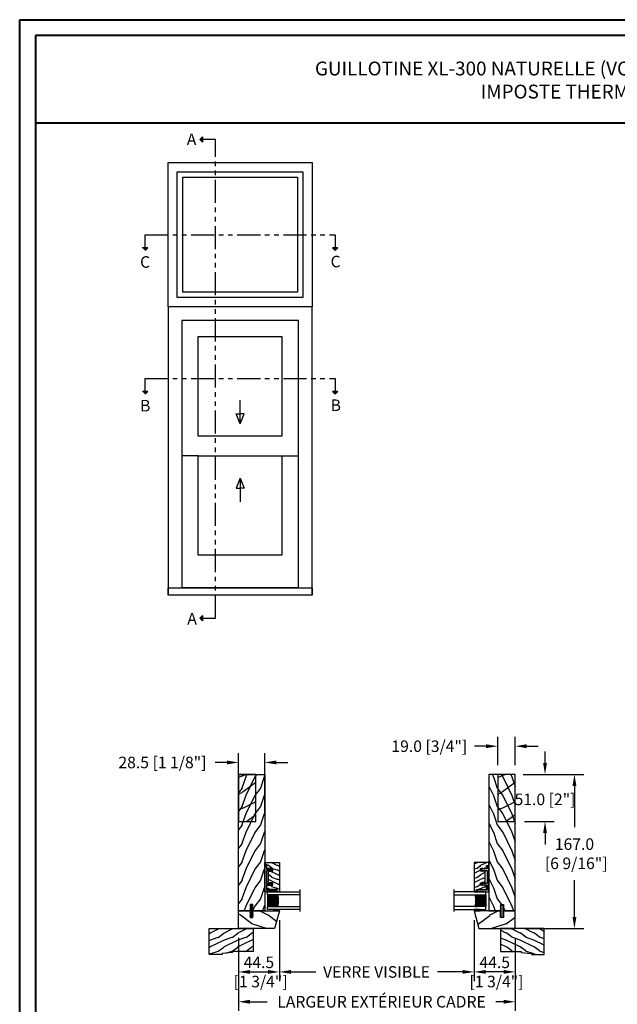
# Model space of a CAD drawing. Units: millimetres. Extents: x 986 to 28014, y 0 to 1609.
# Drawn here: x 12451 to 13098, y 543 to 1609 of the extents above; entities that cross this region are included whole.
import ezdxf

# ---------------------------------------------------------------- set-up
doc = ezdxf.new("R2010")
doc.units = ezdxf.units.MM
doc.header["$MEASUREMENT"] = 0
doc.header["$PDMODE"] = 3
doc.linetypes.add('Continuous2', pattern=[0])
doc.linetypes.add('FANTOME', pattern=[2.5, 1.25, -0.25, 0.25, -0.25, 0.25, -0.25])
for name, color, linetype in [('Dimensions - Cotes', 7, 'Continuous'), ('Foam', 5, 'Continuous'), ('Text french - Texte Français', 7, 'Continuous'), ('Wood brickmould 908 - Moulure à brique 908', 4, 'Continuous')]:
    doc.layers.add(name, color=color, linetype=linetype)
doc.styles.add('Century-10', font='GOTHIC.TTF', dxfattribs={"height": 12.5})
doc.styles.add('Century-12', font='GOTHIC.TTF', dxfattribs={"height": 15})
doc.linetypes.add('Amzigzag', pattern='A,0.0001,[136,genltshp.shx,S=0.04,R=0,X=0,Y=0],-11', length=11.0001)
doc.dimstyles.new('1-1', dxfattribs={"dimtxt": 12.5, "dimasz": 12.5, "dimexe": 10, "dimexo": 10, "dimgap": 10, "dimtad": 0, "dimtih": 1, "dimtoh": 1, "dimdec": 1, "dimzin": 0, "dimdsep": 46, "dimtxsty": 'Century-10', "dimcen": 0, "dimadec": 1, "dimazin": 0, "dimtfac": 1, "dimtdec": 1, "dimtofl": 0, "dimtmove": 0, "dimatfit": 3, "dimfxl": 0, "dimtolj": 1, "dimtzin": 0, "dimarcsym": 0})

# ---------------------------------------------------------------- blocks, each defined once
blk = doc.blocks.new('D-064')
h = blk.add_hatch()
h.set_pattern_fill('WOOD1', color=1, scale=15, style=0, pattern_type=2)
h.set_pattern_definition([(216.87, (-5.9016, -30.1414), (45, 30), [7.5, -67.5]), (206.565, (3.0984, -34.6414), (-15, -15), [16.7705, -16.7705]), (198.435, (3.0984, -42.1414), (-30, -14.99998), [9.4868, -37.9473])])
edge = h.paths.add_edge_path()
edge.add_line((22.5, 25.3), (22.5, 25.7))
edge.add_arc((22.8, 25.7), 0.3, 95.1944, 180, ccw=False)
edge.add_line((22.8, 26), (33.2, 27))
edge.add_arc((33.2, 27.3), 0.3, 275.1944, 360)
edge.add_line((33.5, 27.3), (33.5, 27.7))
edge.add_arc((33.8, 27.7), 0.3, 90, 180, ccw=False)
edge.add_line((33.8, 28), (47.2, 28))
edge.add_arc((47.2, 27.7), 0.3, 0, 90, ccw=False)
edge.add_line((47.5, 27.7), (47.5, 0))
edge.add_line((47.5, 0), (0, 0))
edge.add_line((0, 0), (0, 24.5))
edge.add_arc((0.5, 24.5), 0.5, 90, 180, ccw=False)
edge.add_line((0.5, 25), (22.2, 25))
edge.add_arc((22.2, 25.3), 0.3, 270, 360)
at = {"color": 4}
blk.add_lwpolyline([(22.5, 25.3), (22.5, 25.7, -0.387902), (22.8, 26), (33.2, 27, 0.387902), (33.5, 27.3), (33.5, 27.7, -0.414214), (33.8, 28), (47.2, 28, -0.414214), (47.5, 27.7), (47.5, 0), (0, 0), (0, 24.5, -0.414214), (0.5, 25), (22.2, 25, 0.414214)], format="xyb", close=True, dxfattribs=at)
blk = doc.blocks.new('*D308')
at = {"layer": 'Defpoints', "color": 0, "transparency": 16777216}
for p in [(12687.8, 624.6), (12987.8, 624.6), (12987.8, 545.3)]:
    blk.add_point(p, dxfattribs=at)
at = {"layer": 'Text french - Texte Français', "color": 0, "lineweight": -2, "transparency": 16777216}
for p, q in [((12687.8, 614.6), (12687.8, 535.3)), ((12987.8, 614.6), (12987.8, 535.3)), ((12700.3, 545.3), (12719, 545.3)), ((12975.3, 545.3), (12966.8, 545.3))]:
    blk.add_line(p, q, dxfattribs=at)
at = {"layer": 'Text french - Texte Français', "color": 0, "transparency": 16777216}
for points in [[(12700.3, 547.4), (12700.3, 543.2), (12687.8, 545.3)], [(12975.3, 547.4), (12975.3, 543.2), (12987.8, 545.3)]]:
    blk.add_solid(points, dxfattribs=at)
at = {"layer": 'Text french - Texte Français', "color": 0, "transparency": 16777216, "insert": (12842.9, 545.3), "char_height": 12.5, "attachment_point": 5, "style": 'Century-10'}
blk.add_mtext('\\A1;LARGEUR EXTÉRIEUR CADRE', dxfattribs=at)
blk = doc.blocks.new('*D310')
at = {"layer": 'Defpoints', "color": 0, "transparency": 16777216}
for p in [(12732.3, 643.7), (12687.8, 624.6), (12732.3, 577.6)]:
    blk.add_point(p, dxfattribs=at)
at = {"layer": 'Dimensions - Cotes', "color": 0, "lineweight": -2, "transparency": 16777216}
for p, q in [((12732.3, 633.7), (12732.3, 567.6)), ((12687.8, 614.6), (12687.8, 567.6)), ((12700.3, 577.6), (12719.8, 577.6))]:
    blk.add_line(p, q, dxfattribs=at)
at = {"layer": 'Dimensions - Cotes', "color": 0, "transparency": 16777216}
for points in [[(12700.3, 579.7), (12700.3, 575.6), (12687.8, 577.6)], [(12719.8, 579.7), (12719.8, 575.6), (12732.3, 577.6)]]:
    blk.add_solid(points, dxfattribs=at)
at = {"layer": 'Dimensions - Cotes', "color": 0, "transparency": 16777216, "insert": (12710, 577.6), "char_height": 12.5, "attachment_point": 5, "style": 'Century-10'}
blk.add_mtext('\\A1;44.5\\P [1 3/4"]', dxfattribs=at)
blk = doc.blocks.new('*D311')
at = {"layer": 'Defpoints', "color": 0, "transparency": 16777216}
for p in [(12716.3, 804.6), (12687.8, 740.6), (12716.3, 740.6)]:
    blk.add_point(p, dxfattribs=at)
at = {"layer": 'Dimensions - Cotes', "color": 0, "lineweight": -2, "transparency": 16777216}
for p, q in [((12687.8, 750.6), (12687.8, 814.6)), ((12716.3, 750.6), (12716.3, 814.6)), ((12675.3, 804.6), (12662.8, 804.6)), ((12728.8, 804.6), (12741.3, 804.6))]:
    blk.add_line(p, q, dxfattribs=at)
at = {"layer": 'Dimensions - Cotes', "color": 0, "transparency": 16777216}
for points in [[(12675.3, 806.7), (12675.3, 802.5), (12687.8, 804.6)], [(12728.8, 806.7), (12728.8, 802.5), (12716.3, 804.6)]]:
    blk.add_solid(points, dxfattribs=at)
at = {"layer": 'Dimensions - Cotes', "color": 0, "transparency": 16777216, "insert": (12605.5, 804.6), "char_height": 12.5, "attachment_point": 5, "style": 'Century-10'}
blk.add_mtext('\\A1;28.5 [1 1/8"]', dxfattribs=at)
blk = doc.blocks.new('*D312')
at = {"layer": 'Defpoints', "color": 0, "transparency": 16777216}
for p in [(12943.3, 643.7), (12987.8, 624.6), (12943.3, 577.6)]:
    blk.add_point(p, dxfattribs=at)
at = {"layer": 'Dimensions - Cotes', "color": 0, "lineweight": -2, "transparency": 16777216}
for p, q in [((12943.3, 633.7), (12943.3, 567.6)), ((12987.8, 614.6), (12987.8, 567.6)), ((12975.3, 577.6), (12955.8, 577.6))]:
    blk.add_line(p, q, dxfattribs=at)
at = {"layer": 'Dimensions - Cotes', "color": 0, "transparency": 16777216}
for points in [[(12955.8, 579.7), (12955.8, 575.6), (12943.3, 577.6)], [(12975.3, 579.7), (12975.3, 575.6), (12987.8, 577.6)]]:
    blk.add_solid(points, dxfattribs=at)
at = {"layer": 'Dimensions - Cotes', "color": 0, "transparency": 16777216, "insert": (12965.6, 577.6), "char_height": 12.5, "attachment_point": 5, "style": 'Century-10'}
blk.add_mtext('\\A1;44.5\\P [1 3/4"]', dxfattribs=at)
blk = doc.blocks.new('*D313')
at = {"layer": 'Defpoints', "color": 0, "transparency": 16777216}
for p in [(12732.3, 643.7), (12943.3, 643.7), (12943.3, 577.6)]:
    blk.add_point(p, dxfattribs=at)
at = {"layer": 'Text french - Texte Français', "color": 0, "lineweight": -2, "transparency": 16777216}
for p, q in [((12732.3, 633.7), (12732.3, 567.6)), ((12943.3, 633.7), (12943.3, 567.6)), ((12744.8, 577.6), (12771.6, 577.6)), ((12930.8, 577.6), (12903.4, 577.6))]:
    blk.add_line(p, q, dxfattribs=at)
at = {"layer": 'Text french - Texte Français', "color": 0, "transparency": 16777216}
for points in [[(12744.8, 579.7), (12744.8, 575.6), (12732.3, 577.6)], [(12930.8, 579.7), (12930.8, 575.6), (12943.3, 577.6)]]:
    blk.add_solid(points, dxfattribs=at)
at = {"layer": 'Text french - Texte Français', "color": 0, "transparency": 16777216, "insert": (12837.5, 577.6), "char_height": 12.5, "attachment_point": 5, "style": 'Century-10'}
blk.add_mtext('\\A1;VERRE VISIBLE', dxfattribs=at)
blk = doc.blocks.new('*D315')
at = {"layer": 'Defpoints', "color": 0, "transparency": 16777216}
for p in [(12986.3, 791.6), (12987.8, 624.6), (13052, 624.6)]:
    blk.add_point(p, dxfattribs=at)
at = {"layer": 'Dimensions - Cotes', "color": 0, "lineweight": -2, "transparency": 16777216}
for p, q in [((12996.3, 791.6), (13062, 791.6)), ((13052, 779.1), (13052, 734.4)), ((13052, 637.1), (13052, 677)), ((12997.8, 624.6), (13062, 624.6))]:
    blk.add_line(p, q, dxfattribs=at)
at = {"layer": 'Dimensions - Cotes', "color": 0, "transparency": 16777216}
for points in [[(13049.9, 779.1), (13054.1, 779.1), (13052, 791.6)], [(13049.9, 637.1), (13054.1, 637.1), (13052, 624.6)]]:
    blk.add_solid(points, dxfattribs=at)
at = {"layer": 'Dimensions - Cotes', "color": 0, "transparency": 16777216, "insert": (13052, 705.7), "char_height": 12.5, "attachment_point": 5, "style": 'Century-10'}
blk.add_mtext('\\A1;167.0\\P [6 9/16"]', dxfattribs=at)
blk = doc.blocks.new('*D320')
at = {"layer": 'Defpoints', "color": 0, "transparency": 16777216}
for p in [(12987.8, 791.6), (12987.8, 740.6), (13020.1, 740.6)]:
    blk.add_point(p, dxfattribs=at)
at = {"layer": 'Dimensions - Cotes', "color": 0, "lineweight": -2, "transparency": 16777216}
for p, q in [((13020.1, 804.1), (13020.1, 816.6)), ((12997.8, 791.6), (13030.1, 791.6)), ((12997.8, 740.6), (13030.1, 740.6)), ((13020.1, 728.1), (13020.1, 715.6))]:
    blk.add_line(p, q, dxfattribs=at)
at = {"layer": 'Dimensions - Cotes', "color": 0, "transparency": 16777216}
for points in [[(13018, 804.1), (13022.2, 804.1), (13020.1, 791.6)], [(13018, 728.1), (13022.2, 728.1), (13020.1, 740.6)]]:
    blk.add_solid(points, dxfattribs=at)
at = {"layer": 'Dimensions - Cotes', "color": 0, "transparency": 16777216, "insert": (13020.1, 764.6), "char_height": 12.5, "attachment_point": 5, "style": 'Century-10'}
blk.add_mtext('\\A1;51.0 [2"]', dxfattribs=at)
blk = doc.blocks.new('*D323')
at = {"layer": 'Defpoints', "color": 0, "transparency": 16777216}
for p in [(12968.8, 822.2), (12968.8, 791.6), (12987.8, 791.6)]:
    blk.add_point(p, dxfattribs=at)
at = {"layer": 'Dimensions - Cotes', "color": 0, "lineweight": -2, "transparency": 16777216}
for p, q in [((12956.3, 822.2), (12943.8, 822.2)), ((12968.8, 801.6), (12968.8, 832.2)), ((12987.8, 801.6), (12987.8, 832.2)), ((13000.3, 822.2), (13012.8, 822.2))]:
    blk.add_line(p, q, dxfattribs=at)
at = {"layer": 'Dimensions - Cotes', "color": 0, "transparency": 16777216}
for points in [[(12956.3, 824.3), (12956.3, 820.1), (12968.8, 822.2)], [(13000.3, 824.3), (13000.3, 820.1), (12987.8, 822.2)]]:
    blk.add_solid(points, dxfattribs=at)
at = {"layer": 'Dimensions - Cotes', "color": 0, "transparency": 16777216, "insert": (12894.7, 822.2), "char_height": 12.5, "attachment_point": 5, "style": 'Century-10'}
blk.add_mtext('\\A1;19.0 [3/4"]', dxfattribs=at)
blk = doc.blocks.new('TF-002')
h = blk.add_hatch()
h.set_pattern_fill('WOOD1', color=1, scale=20, style=0, pattern_type=2)
h.set_pattern_definition([(216.8699, (-20683.1497, -3208.2555), (59.99999836, 40.0000025), [10, -90]), (206.5651, (-20671.15, -3214.2555), (-19.999983, -20.000026), [22.36068, -22.36068]), (198.4349, (-20671.15, -3224.2555), (-40.0000087, -19.999968), [12.64912, -50.59644])])
h.paths.add_polyline_path([(42.95, 28.5), (-105, 28.5), (-105, 15.75), (-98, 15.75), (-98, 12.75), (-105, 12.75), (-105, 0), (42.95, 0)])
at = {"color": 4}
blk.add_lwpolyline([(42.95, 28.5), (-105, 28.5), (-105, 15.75), (-98, 15.75), (-98, 12.75), (-105, 12.75), (-105, 0), (42.95, 0)], close=True, dxfattribs=at)
blk = doc.blocks.new('D-072')
for points in [[(-0.7, 5.7, 1), (-0.5, 5.3), (0, 5.5), (0, 6)], [(-0.7, 3.7, 1), (-0.5, 3.3), (0, 3.5), (0, 4)], [(-0.7, 1.7, 1), (-0.5, 1.3), (0, 1.5), (0, 2)], [(2.4, 5.7, -1), (2.2, 5.3), (1.7, 5.5), (1.7, 6)], [(2.4, 3.7, -1), (2.2, 3.3), (1.7, 3.5), (1.7, 4)], [(2.4, 1.7, -1), (2.2, 1.3), (1.7, 1.5), (1.7, 2)], [(-0.7, -1.7, -1), (-0.5, -1.3), (0, -1.5), (0, -2)], [(-0.7, -3.7, -1), (-0.5, -3.3), (0, -3.5), (0, -4)], [(-0.7, -5.7, -1), (-0.5, -5.3), (0, -5.5), (0, -6)], [(2.4, -1.7, 1), (2.2, -1.3), (1.7, -1.5), (1.7, -2)], [(2.4, -3.7, 1), (2.2, -3.3), (1.7, -3.5), (1.7, -4)], [(2.4, -5.7, 1), (2.2, -5.3), (1.7, -5.5), (1.7, -6)]]:
    blk.add_hatch(color=256).paths.add_polyline_path(points)
at = {"color": 2}
for points in [[(0, 6), (-0.7, 5.7, 1), (-0.5, 5.3), (0, 5.5)], [(0, 4), (-0.7, 3.7, 1), (-0.5, 3.3), (0, 3.5)], [(0, 2), (-0.7, 1.7, 1), (-0.5, 1.3), (0, 1.5)], [(1.7, 5.5), (2.2, 5.3, 1), (2.4, 5.7), (1.7, 6)], [(1.7, 3.5), (2.2, 3.3, 1), (2.4, 3.7), (1.7, 4)], [(1.7, 1.5), (2.2, 1.3, 1), (2.4, 1.7), (1.7, 2)], [(0, -2), (-0.7, -1.7, -1), (-0.5, -1.3), (0, -1.5)], [(0, -4), (-0.7, -3.7, -1), (-0.5, -3.3), (0, -3.5)], [(0, -6), (-0.7, -5.7, -1), (-0.5, -5.3), (0, -5.5)], [(1.7, -1.5), (2.2, -1.3, -1), (2.4, -1.7), (1.7, -2)], [(1.7, -3.5), (2.2, -3.3, -1), (2.4, -3.7), (1.7, -4)], [(1.7, -5.5), (2.2, -5.3, -1), (2.4, -5.7), (1.7, -6)]]:
    blk.add_lwpolyline(points, format="xyb", dxfattribs=at)
blk.add_lwpolyline([(1.7, -6, -1), (0, -6), (0, 6, -1), (1.7, 6)], format="xyb", close=True, dxfattribs=at)
blk = doc.blocks.new('V-042')
h = blk.add_hatch()
h.set_pattern_fill('ANSI31', scale=8, style=0)
h.set_pattern_definition([(45, (-287.4104, 1960.2951), (-0.7071068, 0.7071068), [])])
h.paths.add_polyline_path([(12.6, 4.6), (6.5, 4.6), (5.9, 4.6, -0.341404), (5.3, 5.1, 0.290945), (3.9, 6.4, -0.361442), (3.6, 6.8), (3.6, 9.5), (3.2, 9.5), (3.2, 0), (15.9, 0), (15.9, 9.5), (15.5, 9.5), (15.5, 6.8, -0.361442), (15.2, 6.4, 0.290945), (13.8, 5.1, -0.341139), (13.2, 4.6)])
h = blk.add_hatch()
h.set_pattern_fill('HEX', scale=4, style=0)
h.set_pattern_definition([(0, (-287.4581, 1960.29515), (0, 0.8660254), [0.5, -1]), (120, (-287.4581, 1960.29515), (-0.75, -0.4330127), [0.5, -1]), (60, (-286.9581, 1960.29515), (-0.75, 0.4330127), [0.5, -1])])
h.paths.add_polyline_path([(12.1, 10.6, -0.010382), (7, 10.6, 0.076556), (4.7, 10.1, 0.263685), (4.5, 9.8, 0.148643), (4.9, 7.1, 0.145267), (5, 6.8, -0.157262), (6.1, 5.6, 0.308069), (6.4, 5.3), (12.7, 5.3, 0.308069), (13, 5.6, -0.157262), (14.1, 6.8, 0.145267), (14.2, 7.1, 0.148643), (14.6, 9.8, 0.263685), (14.4, 10.1, 0.076556)])
at = {"color": 7, "linetype": 'Amzigzag', "ltscale": 1.5}
blk.add_line((-2.7, 34.8), (21.3, 34.8), dxfattribs=at)
at = {"color": 181, "linetype": 'Continuous', "lineweight": 25}
for p, q in [((3.6, 11.3), (3.6, 10.1)), ((5.8, 11.5), (3.8, 11.5)), ((3.8, 10.3), (3.8, 10.8)), ((3.9, 10.8), (3.9, 10.3)), ((4.1, 11.1), (5.7, 11.1)), ((5.7, 11), (4.1, 11)), ((5.7, 11.1), (5.7, 11)), ((15.3, 11.5), (13.3, 11.5)), ((13.4, 11.1), (15, 11.1)), ((13.4, 11), (13.4, 11.1)), ((15, 11), (13.4, 11)), ((15.2, 10.3), (15.2, 10.8)), ((15.3, 10.8), (15.3, 10.3)), ((15.5, 10.1), (15.5, 11.3)), ((3.6, 10), (3.6, 10)), ((3.6, 10), (3.6, 10)), ((3.6, 10), (3.6, 6.8)), ((3.7, 10.2), (3.7, 10.2)), ((3.7, 10), (3.7, 6.8)), ((3.8, 10.1), (3.8, 10.1)), ((6, 4.7), (6.6, 4.7)), ((6, 4.6), (6.6, 4.6)), ((6.4, 5.3), (12.7, 5.3)), ((6.6, 4.7), (12.5, 4.7)), ((6.6, 4.6), (12.5, 4.6)), ((12.5, 4.7), (13.1, 4.7)), ((12.5, 4.6), (13.1, 4.6)), ((15.3, 10.1), (15.3, 10.1)), ((15.4, 10.2), (15.4, 10.2)), ((15.4, 6.8), (15.4, 10)), ((15.5, 10), (15.5, 10)), ((15.5, 10), (15.5, 10)), ((15.5, 6.8), (15.5, 10))]:
    blk.add_line(p, q, dxfattribs=at)
at = {"color": 5}
blk.add_line((3.2, 0), (15.9, 0), dxfattribs=at)
for points in [[(3.2, 34.8), (3.2, 0), (0, 0), (0, 34.8)], [(19.1, 34.8), (19.1, 0), (15.9, 0), (15.9, 34.8)]]:
    blk.add_lwpolyline(points, dxfattribs=at)
for points in [[(3.2, 9.5), (3.6, 9.5), (3.6, 11.5), (3.2, 11.5)], [(15.9, 9.5), (15.5, 9.5), (15.5, 11.5), (15.9, 11.5)]]:
    blk.add_lwpolyline(points, close=True, dxfattribs=at)
at = {"color": 181, "linetype": 'Continuous', "lineweight": 25}
for centre, radius, start, end in [((3.8, 11.3), 0.2, 90, 180), ((4.1, 10.8), 0.3, 90, 180), ((4.1, 10.8), 0.21, 90, 180), ((9.5, 46), 34.7, 263.8451, 276.1549), ((15, 10.8), 0.3, 0, 90), ((15, 10.8), 0.21, 0, 90), ((15.3, 11.3), 0.2, 0, 90), ((3.9, 10), 0.238, 129.6188, 180), ((3.8, 10.1), 0.21, 179.7068, 218.1702), ((4, 6.8), 0.4, 180, 259.4879), ((3.7, 10.3), 0.11, 309.6188, 0), ((3.9, 10), 0.148, 129.6188, 180), ((4, 6.8), 0.31, 180, 259.4879), ((3.7, 10.3), 0.2, 309.6188, 0), ((3.6, 4.6), 1.9, 14.5996, 79.4879), ((3.6, 4.6), 1.81, 14.5996, 79.4879), ((9.2, 9), 4.8, 170.3788, 204.1977), ((4.9, 9.8), 0.4, 111.2916, 170.3788), ((7.5, 3.1), 7.5, 93.7803, 111.2916), ((5.3, 7.3), 0.5, 204.1977, 237.2592), ((3.6, 4.6), 2.6, 21.5102, 57.2592), ((6, 5.3), 0.6, 194.5996, 270), ((6, 5.3), 0.51, 194.5996, 270), ((6.4, 5.7), 0.4, 201.5102, 270), ((9.5, 134.6), 124, 268.8103, 271.1897), ((11.6, 3.1), 7.5, 68.7084, 86.2197), ((12.7, 5.7), 0.4, 270, 338.4898), ((15.5, 4.6), 2.6, 122.7408, 158.4898), ((13.1, 5.3), 0.51, 270, 345.4004), ((13.1, 5.3), 0.6, 270, 345.4004), ((15.5, 4.6), 1.9, 100.5121, 165.4004), ((15.5, 4.6), 1.81, 100.5121, 165.4004), ((13.8, 7.3), 0.5, 302.7408, 335.8023), ((9.9, 9), 4.8, 335.8023, 9.6212), ((14.2, 9.8), 0.4, 9.6212, 68.7084), ((15.1, 6.8), 0.31, 280.5121, 0), ((15.1, 6.8), 0.4, 280.5121, 0), ((15.4, 10.3), 0.2, 180, 230.3812), ((15.4, 10.3), 0.11, 180, 230.3812), ((15.2, 10), 0.148, 0, 50.3812), ((15.2, 10), 0.238, 0, 50.3812), ((15.3, 10.1), 0.21, 321.8298, 0.2932)]:
    blk.add_arc(centre, radius, start, end, dxfattribs=at)
blk = doc.blocks.new('TF-001')
at = {"color": 2, "linetype": 'Continuous2', "lineweight": -3}
for p, q in [((6.8, 7.1), (7.3, 7.6)), ((6.8, 7.1), (7.2, 7.6)), ((6.8, 7.2), (7.1, 7.5)), ((6.8, 7.3), (7, 7.5)), ((6.8, 4.3), (7.3, 4.8)), ((6.8, 4.3), (7.2, 4.8)), ((6.8, 4.4), (7.1, 4.7)), ((6.8, 4.5), (7, 4.7)), ((6.9, 7.5), (7.7, 7.7)), ((6.9, 7), (7.6, 7.7)), ((6.9, 7), (7.5, 7.7)), ((6.9, 7.1), (7.4, 7.6)), ((6.9, 7.4), (6.9, 7.4)), ((6.9, 4.7), (7.7, 4.9)), ((6.9, 4.2), (7.6, 4.9)), ((6.9, 4.2), (7.5, 4.9)), ((6.9, 4.3), (7.4, 4.8)), ((6.9, 4.6), (6.9, 4.6)), ((7, 7), (7.7, 7.7)), ((7, 7), (7.7, 7.7)), ((7, 4.2), (7.7, 4.9)), ((7, 4.2), (7.7, 4.9)), ((7.1, 7), (7.7, 7.6)), ((7.7, 7.2), (7.1, 7)), ((7.1, 4.2), (7.7, 4.8)), ((7.7, 4.4), (7.1, 4.2)), ((7.2, 7), (7.7, 7.6)), ((7.2, 4.2), (7.7, 4.8)), ((7.3, 7.1), (7.7, 7.5)), ((7.3, 4.3), (7.7, 4.7)), ((7.4, 7.1), (7.7, 7.4)), ((7.4, 4.3), (7.7, 4.6)), ((7.5, 7.1), (7.7, 7.4)), ((7.5, 4.3), (7.7, 4.6)), ((7.6, 7.2), (7.7, 7.3)), ((7.6, 4.4), (7.7, 4.5)), ((7.7, 7.2), (7.7, 7.2)), ((7.7, 4.4), (7.7, 4.4)), ((10.1, 7.5), (9.2, 7.7)), ((10, 7), (9.2, 7.7)), ((10, 7), (9.3, 7.7)), ((9.8, 7), (9.2, 7.6)), ((9.9, 7), (9.2, 7.6)), ((9.7, 7.1), (9.2, 7.5)), ((9.5, 7.1), (9.2, 7.4)), ((9.6, 7.1), (9.2, 7.4)), ((9.4, 7.2), (9.2, 7.3)), ((9.2, 7.2), (9.9, 7)), ((9.2, 7.2), (9.2, 7.2)), ((10.1, 4.7), (9.2, 4.9)), ((9.2, 4.9), (9.2, 4.4)), ((10, 4.2), (9.2, 4.9)), ((10, 4.2), (9.3, 4.9)), ((9.8, 4.2), (9.2, 4.8)), ((9.9, 4.2), (9.2, 4.8)), ((9.7, 4.3), (9.2, 4.7)), ((9.5, 4.3), (9.2, 4.6)), ((9.6, 4.3), (9.2, 4.6)), ((9.4, 4.4), (9.2, 4.5)), ((9.2, 4.4), (9.9, 4.2)), ((9.2, 4.4), (9.2, 4.4)), ((10.1, 7), (9.4, 7.7)), ((10.1, 4.2), (9.4, 4.9)), ((10.1, 7), (9.5, 7.7)), ((10.1, 4.2), (9.5, 4.9)), ((10.1, 7.1), (9.6, 7.6)), ((10.1, 4.3), (9.6, 4.8)), ((10.2, 7.1), (9.7, 7.6)), ((10.2, 4.3), (9.7, 4.8)), ((10.2, 7.1), (9.8, 7.6)), ((10.2, 4.3), (9.8, 4.8)), ((10.2, 7.2), (9.9, 7.5)), ((10.2, 4.4), (9.9, 4.7)), ((10.2, 7.3), (10, 7.5)), ((10.2, 4.5), (10, 4.7)), ((10.1, 7.4), (10.1, 7.4)), ((10.1, 4.6), (10.1, 4.6)), ((22.3, 7.1), (22.8, 7.6)), ((22.3, 7.1), (22.7, 7.6)), ((22.3, 7.2), (22.6, 7.5)), ((22.3, 7.3), (22.5, 7.5)), ((22.3, 4.3), (22.8, 4.8)), ((22.3, 4.3), (22.7, 4.8)), ((22.3, 4.4), (22.6, 4.7)), ((22.3, 4.5), (22.5, 4.7)), ((22.4, 7.5), (23.2, 7.7)), ((22.4, 7), (23.1, 7.7)), ((22.4, 7), (23, 7.7)), ((22.4, 7.1), (22.9, 7.6)), ((22.4, 7.4), (22.4, 7.4)), ((22.4, 4.7), (23.2, 4.9)), ((22.4, 4.2), (23.1, 4.9)), ((22.4, 4.2), (23, 4.9)), ((22.4, 4.3), (22.9, 4.8)), ((22.4, 4.6), (22.4, 4.6)), ((22.5, 7), (23.2, 7.7)), ((22.5, 7), (23.2, 7.7)), ((22.5, 4.2), (23.2, 4.9)), ((22.5, 4.2), (23.2, 4.9)), ((22.6, 7), (23.2, 7.6)), ((23.2, 7.2), (22.6, 7)), ((22.6, 4.2), (23.2, 4.8)), ((23.2, 4.4), (22.6, 4.2)), ((22.7, 7), (23.2, 7.6)), ((22.7, 4.2), (23.2, 4.8)), ((22.8, 7.1), (23.2, 7.5)), ((22.8, 4.3), (23.2, 4.7)), ((22.9, 7.1), (23.2, 7.4)), ((22.9, 4.3), (23.2, 4.6)), ((23, 7.1), (23.2, 7.4)), ((23, 4.3), (23.2, 4.6)), ((23.1, 7.2), (23.2, 7.3)), ((23.1, 4.4), (23.2, 4.5)), ((23.2, 7.2), (23.2, 7.2)), ((23.2, 4.4), (23.2, 4.4)), ((23.2, 7.7), (23.2, 7.2)), ((23.2, 4.9), (23.2, 4.4)), ((25.6, 7.5), (24.8, 7.7)), ((24.8, 7.7), (24.8, 7.2)), ((25.5, 7), (24.8, 7.7)), ((25.5, 7), (24.8, 7.7)), ((25.3, 7), (24.8, 7.6)), ((25.4, 7), (24.8, 7.6)), ((25.2, 7.1), (24.8, 7.5)), ((25, 7.1), (24.8, 7.4)), ((25.1, 7.1), (24.8, 7.4)), ((24.9, 7.2), (24.8, 7.3)), ((24.8, 7.2), (25.4, 7)), ((24.8, 7.2), (24.8, 7.2)), ((25.6, 4.7), (24.8, 4.9)), ((24.8, 4.9), (24.8, 4.4)), ((25.5, 4.2), (24.8, 4.9)), ((25.5, 4.2), (24.8, 4.9)), ((25.3, 4.2), (24.8, 4.8)), ((25.4, 4.2), (24.8, 4.8)), ((25.2, 4.3), (24.8, 4.7)), ((25, 4.3), (24.8, 4.6)), ((25.1, 4.3), (24.8, 4.6)), ((24.9, 4.4), (24.8, 4.5)), ((24.8, 4.4), (25.4, 4.2)), ((24.8, 4.4), (24.8, 4.4)), ((25.6, 7), (24.9, 7.7)), ((25.6, 4.2), (24.9, 4.9)), ((25.6, 7), (25, 7.7)), ((25.6, 4.2), (25, 4.9)), ((25.6, 7.1), (25.1, 7.6)), ((25.6, 4.3), (25.1, 4.8)), ((25.7, 7.1), (25.2, 7.6)), ((25.7, 4.3), (25.2, 4.8)), ((25.7, 7.1), (25.3, 7.6)), ((25.7, 4.3), (25.3, 4.8)), ((25.7, 7.2), (25.4, 7.5)), ((25.7, 4.4), (25.4, 4.7)), ((25.7, 7.3), (25.5, 7.5)), ((25.7, 4.5), (25.5, 4.7)), ((25.6, 7.4), (25.6, 7.4)), ((25.6, 4.6), (25.6, 4.6))]:
    blk.add_line(p, q, dxfattribs=at)
blk.add_lwpolyline([(9.2, 7.7, 1.000002), (7.7, 7.7), (7.7, 7.2), (7.7, 4.9), (7.7, 4.4), (7.7, 2), (2, 2), (2, 13), (0, 13), (0, 0), (28, 0), (28, 2), (24.8, 2), (24.8, 7.7, 1), (23.2, 7.7), (23.2, 2), (9.2, 2), (9.2, 7.7), (9.2, 7.2)], format="xyb", dxfattribs=at)
for centre, start, end in [((7, 7.2), 110, 290), ((7, 4.4), 110, 290), ((10, 7.2), 250, 70), ((10, 4.4), 250, 70), ((22.5, 7.2), 110, 290), ((22.5, 4.4), 110, 290), ((25.5, 7.2), 250, 70), ((25.5, 4.4), 250, 70)]:
    blk.add_arc(centre, 0.247, start, end, dxfattribs=at)
blk = doc.blocks.new('TF-004')
h = blk.add_hatch()
h.set_pattern_fill('WOOD1', color=1, scale=10, angle=90, style=0, pattern_type=2)
h.set_pattern_definition([(306.87, (-10, 4), (-20, 30), [5, -45]), (296.565, (-7, 10), (10, -10), [11.1803, -11.1803]), (288.435, (-2, 10), (9.99998, -20), [6.3246, -25.2982])])
h.paths.add_polyline_path([(-22, 9), (-22, 4), (-9.5, 4), (-9.5, 9), (-6.5, 9), (-6.5, 2.5), (-3.5, 2.5), (-3.5, 0), (0, 0), (0, 16), (-32, 16), (-32, 13.5), (-29.5, 13.5), (-29.5, 2.5), (-25, 2.5), (-25, 9)])
at = {"color": 4}
blk.add_lwpolyline([(0, 16), (-32, 16), (-32, 13.5), (-29.5, 13.5), (-29.5, 2.5), (-25, 2.5), (-24.9, 9), (-22.1, 9), (-22, 4), (-9.5, 4), (-9.4, 9), (-6.6, 9), (-6.5, 2.5), (-3.5, 2.5), (-3.5, 0), (0, 0)], close=True, dxfattribs=at)
blk = doc.blocks.new('V-038')
at = {"layer": 'Foam'}
h = blk.add_hatch(dxfattribs=at)
h.set_pattern_fill('GRAVEL', color=256, scale=0.075, style=0)
h.set_pattern_definition([(228.0128, (-20.36749, -53.63578), (-15.24001295, -17.14502107), [0.25629, -25.372875]), (184.9697, (-20.53894, -53.826285), (22.86003698, 1.90498656), [0.439804, -43.5405]), (132.5104, (-20.97709, -53.86438), (19.04998614, -20.95502047), [0.31011, -30.701025]), (267.2737, (-21.72004, -54.340635), (1.90499173, 38.09998774), [0.400504, -39.6498]), (292.8337, (-21.73909, -54.740685), (-9.52502704, 22.860013), [0.392726, -38.87985]), (357.2737, (-21.58669, -55.102635), (-38.09998774, 1.90499173), [0.400504, -39.6498]), (37.6942, (-21.18664, -55.121685), (-24.765015646, -19.04998302), [0.529645, -52.434825]), (72.2553, (-20.76754, -54.797835), (13.33502667, 41.910012155), [0.50004, -49.503975]), (121.4296, (-20.61514, -54.321585), (-15.24000393, 24.76497087), [0.40186, -39.784125]), (175.2364, (-20.82469, -53.97868), (20.95498354, -1.90498212), [0.458785, -22.480425]), (222.3974, (-21.28189, -53.940585), (-22.86000069, -20.95497274), [0.593309, -58.7376]), (138.8141, (-19.83409, -54.35968), (-13.3349915, 11.4299824), [0.202504, -20.04795]), (171.4692, (-19.98649, -54.22633), (24.7649622, -3.8100096), [0.38526, -38.14095]), (225, (-20.3675, -54.1692), (-3e-16, -1.905), [0.269407, -2.42467]), (203.1986, (-20.50084, -53.94058), (9.5250321, 3.8100167), [0.14508, -14.36295]), (291.8014, (-20.6342, -53.99773), (-1.9050013, 5.7150037), [0.205175, -10.0536]), (30.9638, (-20.558, -54.18823), (5.714994, 3.810003), [0.33324, -10.774725]), (161.5651, (-20.27224, -54.0168), (3.810002, -1.904997), [0.240965, -5.783175]), (16.3895, (-21.73909, -53.99773), (19.05001051, 5.71498811), [0.337566, -33.4191]), (70.3462, (-21.41524, -53.90248), (-7.61997877, -20.95497037), [0.2832, -28.03665]), (293.1986, (-20.27224, -53.63578), (-3.8100167, 9.5250321), [0.29016, -14.2179]), (343.6105, (-20.15794, -53.90248), (-19.05001051, 5.71498811), [0.337566, -33.4191]), (339.444, (-21.7391, -55.17883), (-9.5250118, 3.8099954), [0.325526, -15.950775]), (294.7751, (-21.43429, -55.29313), (-9.5249778, 20.95499027), [0.272754, -27.0027]), (66.8014, (-20.2532, -55.54078), (3.8100167, 9.5250321), [0.29016, -14.2179]), (17.354, (-20.13889, -55.27408), (-24.76500134, -7.6199885), [0.319337, -31.6143]), (69.444, (-21.18664, -55.54078), (-3.8099954, -9.5250118), [0.162764, -16.1136]), (101.3099, (-20.3675, -55.5408), (-1.9049906, 7.6199756), [0.097136, -9.6165]), (165.9638, (-20.38654, -55.44553), (5.715004, -1.9049967), [0.392726, -7.46179]), (186.009, (-20.76754, -55.35028), (19.04997191, 1.90499555), [0.36395, -36.03105]), (303.6901, (-20.558, -54.3597), (-1.9050007, 3.8099963), [0.274743, -6.593835]), (353.1572, (-20.40559, -54.588285), (32.38501339, -3.81001706), [0.479668, -47.487]), (60.9454, (-19.92934, -54.64543), (-7.6199823, -13.3349682), [0.19613, -19.41705]), (90, (-19.834, -54.474), (-1.905, 1.905), [0.1143, -1.7907]), (120.2564, (-20.80564, -55.29313), (7.61998385, -13.33499327), [0.26465, -26.200425]), (48.0128, (-20.93899, -55.06453), (15.24001295, 17.14502107), [0.512582, -25.1166]), (0, (-20.596, -54.6835), (1.905, 1.905), [0.4953, -1.4097]), (325.3048, (-20.10079, -54.68353), (-19.049967, 13.33500127), [0.301208, -29.819475]), (254.0546, (-19.85314, -54.85498), (-1.9050049, -7.6200182), [0.27737, -13.591275]), (207.646, (-19.92934, -55.121685), (-36.19498729, -19.05001198), [0.45161, -44.709375]), (175.4261, (-20.32939, -55.331235), (-24.7650057, 1.90499078), [0.477772, -47.29935]), (175.4261, (-20.32939, -55.331235), (-24.7650057, 1.90499078), [0.477772, -47.29935])])
h.paths.add_polyline_path([(6.35, 0), (6.35, 1.6), (0, 1.6), (0, 0)])
blk.add_line((0, 0), (0, 1.6), dxfattribs=at)
blk.add_lwpolyline([(0, 0), (0, 1.6), (6.35, 1.6), (6.35, 0)], close=True, dxfattribs=at)
blk = doc.blocks.new('TF-003')
h = blk.add_hatch()
h.set_pattern_fill('WOOD1', color=1, scale=30, angle=90, style=0, pattern_type=2)
h.set_pattern_definition([(306.87, (-30, 12), (-60, 90), [15, -135]), (296.565, (-21, 30), (30, -30), [33.541, -33.541]), (288.435, (-6, 30), (30, -60), [18.974, -75.895])])
h.paths.add_polyline_path([(0, 44.5), (-19.1, 39.3), (-19.1, 0), (0, 0), (0, 12.8), (-6, 12.8), (-6, 15.8), (0, 15.8)])
at = {"color": 4}
blk.add_lwpolyline([(0, 12.8), (-7, 12.8), (-7, 15.8), (0, 15.8), (0, 44.5), (-19.1, 39.3), (-19.1, 0), (0, 0)], close=True, dxfattribs=at)

msp = doc.modelspace()

# ---------------------------------------------------------------- hatches: boundary and pattern name
for points in [[(12648.99, 1479.63), (12646.09, 1479.63), (12648.99, 1482.53)], [(12648.99, 1476.73), (12646.09, 1479.63), (12648.99, 1479.63)], [(12583.69, 1362.36), (12586.59, 1359.46), (12586.59, 1362.36)], [(12586.59, 1362.36), (12586.59, 1359.46), (12589.49, 1362.36)], [(12789.9, 1362.36), (12792.8, 1359.46), (12792.8, 1362.36)], [(12792.8, 1362.36), (12792.8, 1359.46), (12795.7, 1362.36)], [(12583.7, 1206.64), (12586.59, 1203.74), (12586.59, 1206.64)], [(12586.59, 1206.64), (12586.59, 1203.74), (12589.49, 1206.64)], [(12789.91, 1206.64), (12792.81, 1203.74), (12792.81, 1206.64)], [(12792.81, 1206.64), (12792.81, 1203.74), (12795.7, 1206.64)], [(12648.99, 960.91), (12646.09, 960.91), (12648.99, 963.81)], [(12648.99, 958.01), (12646.09, 960.91), (12648.99, 960.91)]]:
    msp.add_hatch(color=256).paths.add_polyline_path(points)
h = msp.add_hatch()
h.set_pattern_fill('WOOD1', color=1, scale=35, pattern_type=2)
h.set_pattern_definition([(216.8699, (4167.047, -861.954), (104.999997, 70.0000043), [17.5, -157.5]), (206.5651, (4188.047, -872.454), (-34.99997, -35.000046), [39.13119, -39.13119]), (198.4349, (4188.047, -889.954), (-70.000015, -34.999944), [22.13596, -88.54377])])
h.paths.add_polyline_path([(12706.79, 791.62), (12687.79, 791.62), (12687.79, 740.62), (12706.79, 740.62)])
h = msp.add_hatch()
h.set_pattern_fill('WOOD1', color=1, scale=35, pattern_type=2)
h.set_pattern_definition([(216.8699, (4448.0605, -861.954), (104.999997, 70.0000043), [17.5, -157.5]), (206.5651, (4469.06, -872.454), (-34.99997, -35.000046), [39.13119, -39.13119]), (198.4349, (4469.06, -889.954), (-70.000015, -34.999944), [22.13596, -88.54377])])
h.paths.add_polyline_path([(12987.8, 791.62), (12968.8, 791.62), (12968.8, 740.62), (12987.8, 740.62)])

# ---------------------------------------------------------------- linework, layer by layer
at = {"color": 41, "lineweight": 40}
msp.add_line((12467.8, 1497.7), (13666.82, 1497.7), dxfattribs=at)
for p, q in [((12646.09, 1479.63), (12648.99, 1482.53)), ((12646.09, 1479.63), (12648.99, 1476.73)), ((12648.99, 1482.53), (12648.99, 1476.73)), ((12589.49, 1362.36), (12583.69, 1362.36)), ((12586.59, 1359.46), (12589.49, 1362.36)), ((12795.7, 1362.36), (12789.9, 1362.36)), ((12792.8, 1359.46), (12789.9, 1362.36)), ((12792.8, 1359.46), (12795.7, 1362.36)), ((12589.49, 1206.64), (12583.7, 1206.64)), ((12586.59, 1203.74), (12589.49, 1206.64)), ((12795.7, 1206.64), (12789.91, 1206.64)), ((12792.81, 1203.74), (12789.91, 1206.64)), ((12792.81, 1203.74), (12795.7, 1206.64)), ((12689.68, 1171.42), (12689.68, 1197.21)), ((12689.68, 1171.42), (12685.21, 1182.56)), ((12685.21, 1182.56), (12689.68, 1182.56)), ((12689.68, 1171.42), (12694.14, 1182.56)), ((12694.14, 1182.56), (12689.68, 1182.56)), ((12644.37, 1137.02), (12626.55, 1137.02)), ((12734.98, 1137.02), (12752.81, 1137.02)), ((12689.68, 1112.81), (12685.21, 1101.67)), ((12689.68, 1112.81), (12689.68, 1087.01)), ((12689.68, 1112.81), (12694.14, 1101.67)), ((12685.21, 1101.67), (12689.68, 1101.67)), ((12694.14, 1101.67), (12689.68, 1101.67)), ((12752.81, 993.92), (12626.55, 993.92)), ((12646.09, 960.91), (12648.99, 963.81)), ((12646.09, 960.91), (12648.99, 958.01)), ((12648.99, 963.81), (12648.99, 958.01))]:
    msp.add_line(p, q)
at = {"color": 163, "lineweight": 40}
msp.add_lwpolyline([(12450.79, 1609.48), (13683.83, 1609.48), (13683.83, 0), (12450.79, 0)], close=True, dxfattribs=at)
at = {"color": 41, "lineweight": 40}
msp.add_lwpolyline([(12467.8, 1592.47), (12467.8, 17.01), (13666.82, 17.01), (13666.82, 1592.47)], close=True, dxfattribs=at)
at = {"linetype": 'FANTOME', "ltscale": 20}
for points in [[(12648.99, 960.91), (12663.12, 960.91), (12663.12, 1479.63), (12648.99, 1479.63)], [(12586.59, 1362.36), (12586.59, 1376.5), (12792.8, 1376.5), (12792.8, 1362.36)], [(12586.59, 1206.64), (12586.59, 1220.78), (12792.81, 1220.78), (12792.81, 1206.64)]]:
    msp.add_lwpolyline(points, dxfattribs=at)
at = {"linetype": 'Continuous', "ltscale": 250}
msp.add_lwpolyline([(12611.56, 1298.36), (12611.56, 1454.61), (12767.81, 1454.61), (12767.81, 1298.36), (12611.56, 1298.36)], dxfattribs=at)
at = {"ltscale": 250}
for points in [[(12621.56, 1308.36), (12621.56, 1444.61), (12757.81, 1444.61), (12757.81, 1308.36)], [(12627.49, 1314.3), (12627.49, 1438.68), (12751.87, 1438.68), (12751.87, 1314.3)]]:
    msp.add_lwpolyline(points, close=True, dxfattribs=at)
at = {"linetype": 'Continuous', "ltscale": 200}
for points in [[(12767.81, 985.86), (12767.81, 1298.36), (12611.55, 1298.36), (12611.55, 985.86)], [(12752.81, 993.92), (12752.81, 1283.36), (12626.55, 1283.36), (12626.55, 993.92)]]:
    msp.add_lwpolyline(points, dxfattribs=at)
for points in [[(12644.37, 1266.17), (12734.98, 1266.17), (12734.98, 1158.28), (12644.37, 1158.28)], [(12644.37, 1137.02), (12734.98, 1137.02), (12734.98, 1029.13), (12644.37, 1029.13)], [(12611.55, 993.92), (12767.81, 993.92), (12767.81, 985.86), (12611.55, 985.86)]]:
    msp.add_lwpolyline(points, close=True)
at = {"color": 4}
for points in [[(12706.79, 740.62), (12706.79, 791.62), (12687.79, 791.62), (12687.79, 740.62)], [(12987.8, 740.62), (12987.8, 791.62), (12968.8, 791.62), (12968.8, 740.62)]]:
    msp.add_lwpolyline(points, close=True, dxfattribs=at)

# ---------------------------------------------------------------- block references
at = {"xscale": -1}
for name, p, rotation in [('TF-002', (12687.79, 748.67), 270), ('TF-004', (12716.29, 696.37), 270), ('TF-001', (12716.29, 664.37), 270), ('V-042', (12956.1, 664.37), 90), ('TF-003', (12687.79, 643.67), 270), ('D-072', (12701.19, 643.52), 180)]:
    msp.add_blockref(name, p, dxfattribs=dict(at, rotation=rotation))
for name, p, rotation in [('TF-002', (12987.8, 748.67), 90.00000000000001), ('TF-004', (12959.3, 696.37), 90.00000000000001), ('TF-001', (12959.3, 664.37), 90.00000000000001), ('V-042', (12719.49, 664.37), 270), ('TF-003', (12987.8, 643.67), 90), ('D-072', (12974.4, 643.52), 180)]:
    msp.add_blockref(name, p, dxfattribs=dict(rotation=rotation))
for p in [(12732.29, 643.67), (12949.65, 643.67)]:
    msp.add_blockref('V-038', p, dxfattribs=at)
at = {"layer": 'Wood brickmould 908 - Moulure à brique 908', "rotation": 180}
msp.add_blockref('D-064', (12703.79, 624.62), dxfattribs=at)
at = {"layer": 'Wood brickmould 908 - Moulure à brique 908', "xscale": -1, "rotation": 180}
msp.add_blockref('D-064', (12971.8, 624.62), dxfattribs=at)

# ---------------------------------------------------------------- texts
at = {"char_height": 12.5, "style": 'Century-10'}
for s, insert, attachment_point in [('{\\fCentury Gothic|b0|i0|c0|p34;A}', (12631.88, 1486.14), 1), ('C', (12581.25, 1340.69), 7), ('C', (12787.71, 1341.16), 7), ('{\\fCentury Gothic|b0|i0|c0|p34;B}', (12581.26, 1184.97), 7), ('{\\fCentury Gothic|b0|i0|c0|p34;B}', (12787.72, 1185.44), 7), ('{\\fCentury Gothic|b0|i0|c0|p34;A}', (12632.42, 966.59), 1)]:
    msp.add_mtext_dynamic_manual_height_columns(s, width=13.7482, gutter_width=50, heights=[0], dxfattribs=dict(at, insert=insert, attachment_point=attachment_point))
at = {"layer": 'Text french - Texte Français', "lineweight": 40, "insert": (13067.31, 1544.08), "char_height": 15, "width": 989.6932, "attachment_point": 5, "style": 'Century-12'}
msp.add_mtext('\\A1;GUILLOTINE XL-300 NATURELLE (VOLET 2 1/4{\\H1.00002x;", CADRE 6 9/16\\H1.00002x;")\\PIMPOSTE THERMOS FIXE}', dxfattribs=at)

# ---------------------------------------------------------------- dimensions: what is measured, and where the dimension line sits
at = {"layer": 'Dimensions - Cotes'}
for base, p1, p2, picture, middle in [((12716.29, 804.62), (12687.79, 740.62), (12716.29, 740.62), '*D311', (12605.51, 804.62)), ((12968.8, 822.17), (12987.8, 791.62), (12968.8, 791.62), '*D323', (12894.74, 822.17))]:
    dim = msp.add_linear_dim(base=base, p1=p1, p2=p2, dimstyle='1-1', dxfattribs=at)
    dim.commit()
    dim.dimension.update_dxf_attribs({"geometry": picture, "text_midpoint": middle, "dimtype": 160})
dim = msp.add_linear_dim(base=(13020.09, 740.62), p1=(12987.8, 791.62), p2=(12987.8, 740.62), angle=90, dimstyle='1-1', dxfattribs=at)
dim.commit()
dim.dimension.update_dxf_attribs({"geometry": '*D320', "text_midpoint": (13020.09, 764.6), "dimtype": 160})
dim = msp.add_linear_dim(base=(13052.01, 624.62), p1=(12986.26, 791.62), p2=(12987.8, 624.62), angle=90, text='<>\\P[]', dimstyle='1-1', dxfattribs=at)
dim.commit()
dim.dimension.update_dxf_attribs({"geometry": '*D315', "text_midpoint": (13052.01, 705.72), "dimtype": 160})
dim = msp.add_linear_dim(base=(12732.29, 577.64), p1=(12687.79, 624.62), p2=(12732.29, 643.67), text='<>\\P[]', dimstyle='1-1', override={"dimgap": 2}, dxfattribs=at)
dim.commit()
dim.dimension.update_dxf_attribs({"geometry": '*D310', "text_midpoint": (12710.04, 577.64), "dimtype": 160})
dim = msp.add_linear_dim(base=(12943.3, 577.64), p1=(12987.8, 624.62), p2=(12943.3, 643.67), angle=180, text='<>\\P[]', dimstyle='1-1', override={"dimgap": 2}, dxfattribs=at)
dim.commit()
dim.dimension.update_dxf_attribs({"geometry": '*D312', "text_midpoint": (12965.55, 577.64), "dimtype": 160})
at = {"layer": 'Text french - Texte Français'}
for base, p1, p2, text, picture, middle in [((12943.3, 577.64), (12732.29, 643.67), (12943.3, 643.67), 'VERRE VISIBLE', '*D313', (12837.51, 577.64)), ((12987.8, 545.3), (12687.79, 624.62), (12987.8, 624.62), 'LARGEUR EXTÉRIEUR CADRE', '*D308', (12842.9, 545.3))]:
    dim = msp.add_linear_dim(base=base, p1=p1, p2=p2, text=text, dimstyle='1-1', dxfattribs=at)
    dim.commit()
    dim.dimension.update_dxf_attribs({"geometry": picture, "text_midpoint": middle, "dimtype": 160})

doc.saveas('drawing.dxf')
